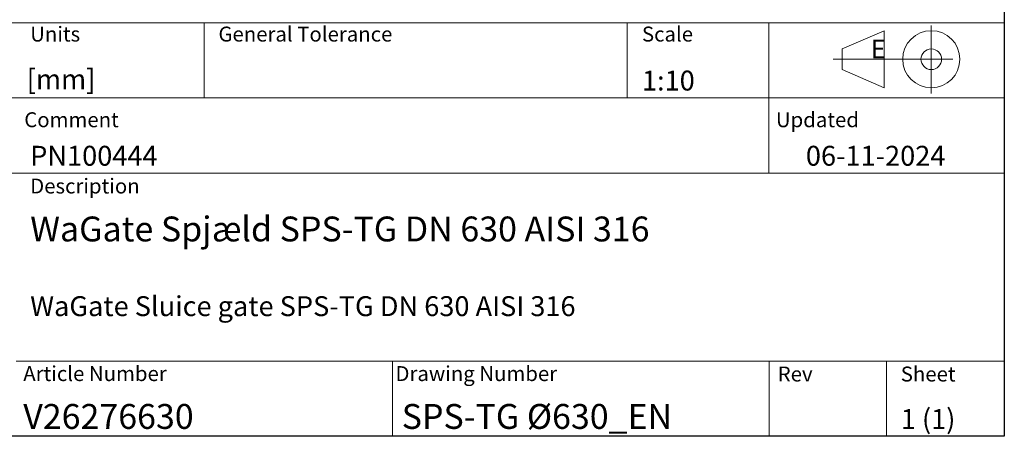
# Model space of a CAD drawing. Units: millimetres. Extents: x 8 to 201, y 4 to 288.
# Drawn here: x 96 to 201, y 4 to 48 of the extents above; entities that cross this region are included whole.
import ezdxf

# ---------------------------------------------------------------- set-up
doc = ezdxf.new("R2010")
doc.units = ezdxf.units.MM
doc.linetypes.add('CENTERX2', pattern=[20.32, 12.7, -2.54, 2.54, -2.54])
doc.styles.add('SLDTEXTSTYLE1', font='TXT', dxfattribs={"width": 0.75})
doc.styles.add('SLDTEXTSTYLE2', font='TXT', dxfattribs={"width": 0.7})
doc.styles.add('SLDTEXTSTYLE3', font='TXT', dxfattribs={"width": 0.6})

msp = doc.modelspace()

# ---------------------------------------------------------------- linework, layer by layer
at = {"color": 7, "linetype": 'Continuous', "lineweight": 25}
for p, q in [((201, 288), (201, 4)), ((201, 4), (21, 4))]:
    msp.add_line(p, q, dxfattribs=at)
at = {"color": 7, "linetype": 'Continuous', "lineweight": 18}
for p, q in [((21, 48), (201, 48)), ((116, 40), (116, 48)), ((116, 48), (116, 40)), ((160.9167, 42), (160.9167, 48)), ((160.9167, 48), (160.9167, 42)), ((175.9777, 32), (175.9777, 48)), ((175.9777, 48), (175.9777, 32)), ((183.7812, 45.2114), (188.2303, 47.1536)), ((188.2303, 47.1536), (188.2303, 44.1181)), ((201, 48), (201, 4)), ((183.7812, 44.1181), (183.7812, 45.2114)), ((183.7812, 44.1181), (183.7812, 43.0248)), ((188.2303, 41.0826), (188.2303, 44.1181)), ((183.7812, 43.0248), (188.2303, 41.0826)), ((160.9167, 42), (160.9167, 40)), ((160.9167, 42), (160.9167, 40)), ((201, 40), (21, 40)), ((21, 40), (201, 40)), ((21, 32), (201, 32)), ((96, 32), (201, 32)), ((201, 32), (200.7811, 31.9931)), ((96, 12), (201, 12)), ((136, 12), (136, 4)), ((176, 12), (176, 4)), ((188.5, 12), (188.5, 4))]:
    msp.add_line(p, q, dxfattribs=at)
at = {"color": 7, "linetype": 'CENTERX2', "lineweight": 18}
for p, q in [((193.2445, 47.6974), (193.2445, 40.4726)), ((182.8308, 44.1181), (197.2486, 44.1181))]:
    msp.add_line(p, q, dxfattribs=at)
at = {"color": 7, "linetype": 'Continuous', "lineweight": 18}
for radius in [3.0355, 1.097]:
    msp.add_circle((193.2445, 44.1181), radius, dxfattribs=at)

# ---------------------------------------------------------------- texts
at = {"color": 7, "linetype": 'Continuous', "lineweight": 0, "attachment_point": 1}
for s, insert, char_height, style in [('Units', (97.5, 47.5871), 1.5875, 'SLDTEXTSTYLE1'), ('General Tolerance', (117.5, 47.5871), 1.5875, 'SLDTEXTSTYLE1'), ('Scale', (162.5, 47.5871), 1.5875, 'SLDTEXTSTYLE1'), ('E', (186.8165, 46.2016), 2, 'SLDTEXTSTYLE3'), ('[mm]', (97.1305, 43.0435), 2.11667, 'SLDTEXTSTYLE1'), ('1:10', (162.5, 42.9063), 2.11667, 'SLDTEXTSTYLE2'), ('Comment', (96.8691, 38.4748), 1.5875, 'SLDTEXTSTYLE1'), ('Updated', (176.7323, 38.4748), 1.5875, 'SLDTEXTSTYLE1'), ('PN100444', (97.5, 34.9063), 2.11667, 'SLDTEXTSTYLE2'), ('06-11-2024', (179.9146, 34.9063), 2.11667, 'SLDTEXTSTYLE2'), ('Description', (97.5, 31.4218), 1.5875, 'SLDTEXTSTYLE1'), ('WaGate Spjæld SPS-TG DN 630 AISI 316', (97.5, 27.3829), 2.645833, 'SLDTEXTSTYLE2'), ('WaGate Sluice gate SPS-TG DN 630 AISI 316', (97.5, 18.9063), 2.116667, 'SLDTEXTSTYLE2'), ('Article Number', (96.767, 11.4682), 1.5875, 'SLDTEXTSTYLE1'), ('Drawing Number', (136.3103, 11.4682), 1.5875, 'SLDTEXTSTYLE1'), ('Sheet', (190, 11.4227), 1.5875, 'SLDTEXTSTYLE1'), ('Rev', (176.9259, 11.4227), 1.5875, 'SLDTEXTSTYLE1'), ('V26276630', (96.767, 7.4385), 2.64583, 'SLDTEXTSTYLE2'), ('SPS-TG Ø630_EN', (136.974, 7.4385), 2.645833, 'SLDTEXTSTYLE2'), ('1 (1)', (190, 6.9063), 2.11667, 'SLDTEXTSTYLE2')]:
    msp.add_mtext(s, dxfattribs=dict(at, insert=insert, char_height=char_height, style=style))

doc.saveas('drawing.dxf')
